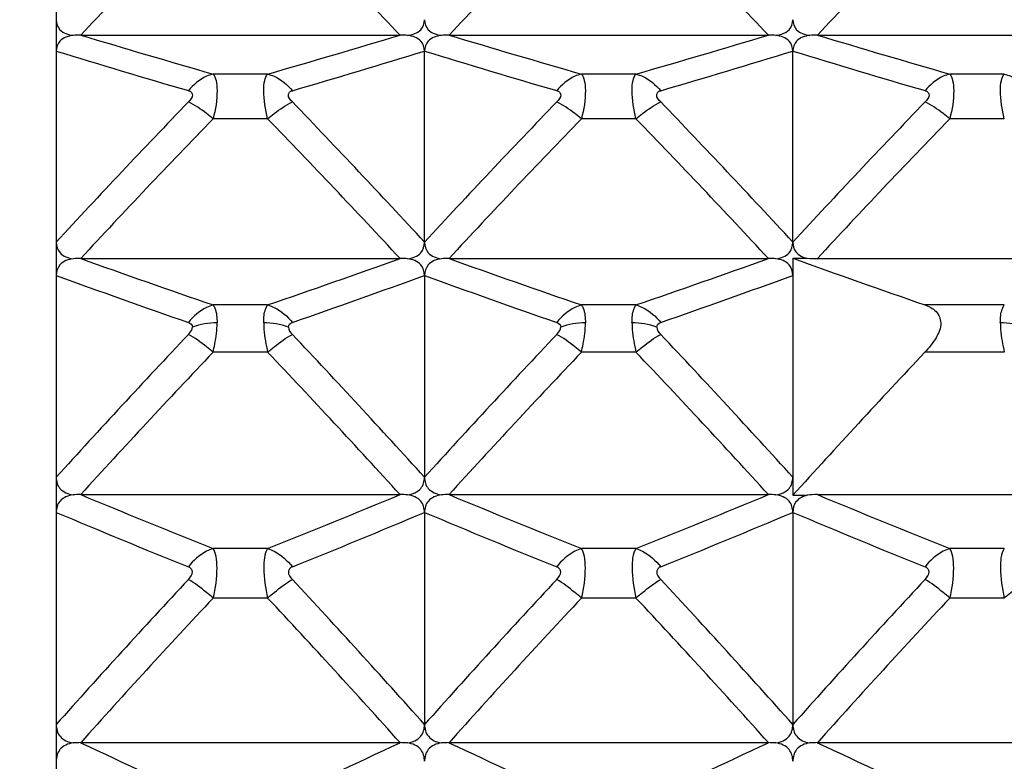
# Model space of a CAD drawing. Units: millimetres. Extents: x -477 to 364, y -7 to 587.
# Drawn here: x -100 to -97, y 503 to 505 of the extents above; entities that cross this region are included whole.
import ezdxf

# ---------------------------------------------------------------- set-up
doc = ezdxf.new("R2010")
doc.units = ezdxf.units.MM
doc.header["$LTSCALE"] = 32.67
doc.header["$PDSIZE"] = 0.3
doc.layers.get('0').update_dxf_attribs({"linetype": 'CONTINUOUS'})
doc.layers.get('Defpoints').update_dxf_attribs({"linetype": 'CONTINUOUS'})
doc.styles.get("Standard").update_dxf_attribs({"font": 'txt', "width": 0.85})
doc.dimstyles.get("Standard").update_dxf_attribs({"dimtxt": 2.5, "dimasz": 1.8, "dimexe": 0.18, "dimexo": 0.0625, "dimgap": 0.09, "dimtad": 1, "dimdsep": 46, "dimtxsty": 'STANDARD', "dimblk": '_FILLED', "dimblk1": '_FILLED', "dimblk2": '_FILLED', "dimcen": 0.09, "dimadec": 0, "dimazin": 0, "dimtol": 1, "dimtp": 0.01, "dimtm": 0.01, "dimtfac": 1, "dimtofl": 0, "dimtmove": 0, "dimatfit": 3, "dimldrblk": '_FILLED', "dimfxl": 1, "dimtolj": 1, "dimarcsym": 0})

# ---------------------------------------------------------------- blocks, each defined once
blk = doc.blocks.new('_FILLED')
at = {"color": 0, "linetype": 'ByBlock'}
blk.add_solid([(0, 0), (-1, 0.19444), (-1, -0.19444)], dxfattribs=at)
blk = doc.blocks.new('*D20')
at = {"color": 0, "lineweight": -2}
for p, q in [((-115.9628, 523.6589), (-77.2499, 523.6589)), ((-81.2499, 520.0589), (-81.2499, 464.2088)), ((-136.5651, 460.6088), (-77.2499, 460.6088))]:
    blk.add_line(p, q, dxfattribs=at)
at = {"layer": 'Defpoints', "color": 0}
for p in [(-119.9628, 523.6589), (-140.5651, 460.6088), (-81.2499, 460.6088)]:
    blk.add_point(p, dxfattribs=at)
at = {"color": 0, "lineweight": -2, "xscale": 3.6, "yscale": 3.6, "zscale": 3.6}
for p, rotation in [((-81.2499, 523.6589), 90), ((-81.2499, 460.6088), 270)]:
    blk.add_blockref('_FILLED', p, dxfattribs=dict(at, rotation=rotation))
at = {"color": 0, "insert": (-76.7499, 492.1339), "char_height": 5, "attachment_point": 5, "rotation": 90}
blk.add_mtext('\\A1;126.10', dxfattribs=at)

msp = doc.modelspace()

# ---------------------------------------------------------------- linework, layer by layer
at = {"color": 7, "linetype": 'Continuous'}
for p, q in [((-99.4628, 516.1597), (-99.4628, 466.8582)), ((-99.3963, 504.6646), (-98.5292, 504.6646)), ((-98.3963, 504.6646), (-97.5292, 504.6646)), ((-97.3963, 504.6646), (-96.5292, 504.6646)), ((-98.4628, 504.103), (-98.4628, 504.6213)), ((-97.4628, 504.103), (-97.4628, 504.6213)), ((-98.8887, 504.559), (-99.0368, 504.559)), ((-97.8887, 504.559), (-98.0368, 504.559)), ((-96.8887, 504.559), (-97.0368, 504.559)), ((-98.8887, 504.4377), (-99.0368, 504.4377)), ((-97.8887, 504.4377), (-98.0368, 504.4377)), ((-96.8887, 504.4377), (-97.0368, 504.4377)), ((-99.3963, 504.0585), (-98.5292, 504.0585)), ((-98.3963, 504.0585), (-97.5292, 504.0585)), ((-97.4628, 504.0592), (-97.4239, 504.0592)), ((-97.4628, 504.0592), (-97.4628, 503.4161)), ((-97.3963, 504.0585), (-96.5292, 504.0585)), ((-98.4628, 504.0127), (-98.4628, 503.4649)), ((-98.8887, 503.9325), (-99.0368, 503.9325)), ((-97.8887, 503.9325), (-98.0368, 503.9325)), ((-96.8887, 503.9325), (-97.1043, 503.9325)), ((-98.8887, 503.8044), (-99.0368, 503.8044)), ((-97.8887, 503.8044), (-98.0368, 503.8044)), ((-96.8887, 503.8044), (-97.1043, 503.8044)), ((-99.3963, 503.4181), (-98.5292, 503.4181)), ((-98.3963, 503.4181), (-97.5292, 503.4181)), ((-97.4628, 503.4161), (-97.4239, 503.4161)), ((-97.3963, 503.4181), (-96.5292, 503.4181)), ((-98.4628, 503.3698), (-98.4628, 502.7942)), ((-97.4628, 503.3698), (-97.4628, 502.7942)), ((-98.8887, 503.272), (-99.0368, 503.272)), ((-97.8887, 503.272), (-98.0368, 503.272)), ((-96.8887, 503.272), (-97.0368, 503.272)), ((-98.8887, 503.1374), (-99.0368, 503.1374)), ((-97.8887, 503.1374), (-98.0368, 503.1374)), ((-96.8887, 503.1374), (-97.0368, 503.1374)), ((-99.3963, 502.745), (-98.5292, 502.745)), ((-98.3963, 502.745), (-97.5292, 502.745)), ((-97.3963, 502.745), (-96.5292, 502.745))]:
    msp.add_line(p, q, dxfattribs=at)
for centre, radius, start, end in [((-81.8849, 488.0581), 24.1335, 135.29274, 136.51927), ((-116.0407, 488.0581), 24.1336, 43.48073, 44.70726), ((-80.8849, 488.0581), 24.1335, 135.29274, 136.51927), ((-115.0407, 488.0581), 24.1336, 43.48073, 44.70726), ((-79.8849, 488.0581), 24.1335, 135.29274, 136.51927), ((-99.3961, 504.3391), 0.3255, 90.0257, 93.6605), ((-90.2115, 535.2495), 31.9342, 253.28478, 253.95704), ((-107.9412, 536.0227), 32.7401, 286.05124, 286.70695), ((-98.5294, 504.3391), 0.3255, 86.3395, 89.9743), ((-98.3961, 504.3391), 0.3255, 90.0257, 93.6605), ((-89.2115, 535.2495), 31.9342, 253.28478, 253.95704), ((-106.9412, 536.0227), 32.7401, 286.05124, 286.70695), ((-97.5294, 504.3391), 0.3255, 86.3395, 89.9743), ((-97.3961, 504.3391), 0.3255, 90.0257, 93.6605), ((-88.2115, 535.2495), 31.9342, 253.28478, 253.95704), ((-90.2391, 534.8044), 31.561, 253.00739, 253.68739), ((-107.9125, 535.5603), 32.35, 286.3209, 286.98432), ((-89.2391, 534.8044), 31.561, 253.00739, 253.68739), ((-106.9125, 535.5603), 32.35, 286.3209, 286.98432), ((-88.2391, 534.8044), 31.561, 253.00739, 253.68739), ((-81.5489, 487.565), 24.3805, 136.05798, 137.28708), ((-116.3766, 487.565), 24.3805, 42.71292, 43.94202), ((-80.5489, 487.565), 24.3805, 136.05798, 137.28708), ((-115.3766, 487.565), 24.3805, 42.71292, 43.94202), ((-79.5489, 487.565), 24.3805, 136.05798, 137.28708), ((-81.4869, 487.4404), 24.4317, 135.91638, 137.14177), ((-116.4386, 487.4404), 24.4317, 42.85823, 44.08362), ((-80.4869, 487.4404), 24.4317, 135.91638, 137.14177), ((-115.4386, 487.4404), 24.4317, 42.85823, 44.08362), ((-79.4869, 487.4404), 24.4317, 135.91638, 137.14177), ((-99.3961, 503.7174), 0.3412, 90.0243, 93.4922), ((-89.9055, 530.5498), 28.14, 250.28926, 251.06489), ((-108.2489, 531.2025), 28.8317, 288.94441, 289.70144), ((-98.5294, 503.7174), 0.3412, 86.5078, 89.9757), ((-98.3961, 503.7174), 0.3412, 90.0243, 93.4922), ((-88.9055, 530.5498), 28.14, 250.28926, 251.06489), ((-107.2489, 531.2025), 28.8317, 288.94441, 289.70144), ((-97.5294, 503.7174), 0.3412, 86.5078, 89.9757), ((-87.8388, 530.7199), 28.3445, 250.1514, 250.91988), ((-97.3969, 504.6342), 0.5757, 267.3166, 270.0622), ((-89.9354, 530.1968), 27.8636, 250.00557, 250.7889), ((-108.2178, 530.8361), 28.5422, 289.22041, 289.98512), ((-88.9354, 530.1968), 27.8636, 250.00557, 250.7889), ((-107.2178, 530.8361), 28.5422, 289.22041, 289.98512), ((-81.1874, 486.9076), 24.6603, 136.59615, 137.82357), ((-116.738, 486.9077), 24.6602, 42.17643, 43.40385), ((-80.1874, 486.9076), 24.6603, 136.59615, 137.82357), ((-115.738, 486.9077), 24.6602, 42.17643, 43.40385), ((-81.1324, 486.7837), 24.7036, 136.44944, 137.67339), ((-116.793, 486.7838), 24.7035, 42.32661, 43.55056), ((-80.1324, 486.7837), 24.7036, 136.44944, 137.67339), ((-115.793, 486.7838), 24.7035, 42.32661, 43.55056), ((-79.2595, 486.9703), 24.5321, 136.66946, 137.90363), ((-99.3961, 503.0586), 0.3594, 90.0229, 93.3143), ((-89.3213, 527.693), 26.2827, 247.45983, 248.30574), ((-108.3735, 527.1254), 25.67, 291.68416, 292.55027), ((-98.5294, 503.0586), 0.3594, 86.6857, 89.9771), ((-98.3961, 503.0586), 0.3594, 90.0229, 93.3143), ((-88.3213, 527.693), 26.2827, 247.45983, 248.30574), ((-107.3735, 527.1254), 25.67, 291.68416, 292.55027), ((-97.5294, 503.0586), 0.3594, 86.6857, 89.9771), ((-87.3213, 527.693), 26.2827, 247.45983, 248.30574), ((-89.3525, 527.3889), 26.0602, 247.17246, 248.02586), ((-108.3438, 526.8327), 25.4586, 291.96406, 292.83763), ((-88.3525, 527.3889), 26.0602, 247.17246, 248.02586), ((-107.3439, 526.833), 25.4589, 291.96406, 292.83762), ((-87.3524, 527.389), 26.0603, 247.17246, 248.02586), ((-80.8737, 486.2159), 24.9077, 137.04685, 138.2725), ((-117.0518, 486.216), 24.9076, 41.72749, 42.95316), ((-79.8737, 486.2159), 24.9077, 137.04685, 138.2725), ((-116.0518, 486.216), 24.9076, 41.72749, 42.95316), ((-78.8737, 486.2159), 24.9077, 137.04685, 138.2725), ((-80.8256, 486.0927), 24.9433, 136.89521, 138.11764), ((-117.0999, 486.0928), 24.9433, 41.88236, 43.10479), ((-79.8256, 486.0927), 24.9433, 136.89521, 138.11764), ((-116.0999, 486.0928), 24.9433, 41.88236, 43.10479), ((-78.8256, 486.0927), 24.9433, 136.89521, 138.11764), ((-99.3961, 502.3641), 0.3809, 90.0214, 93.1272), ((-88.9224, 524.9894), 24.587, 244.78634, 245.70881), ((-108.7704, 524.4846), 24.0311, 294.28052, 295.22433), ((-98.5294, 502.3641), 0.3809, 86.8728, 89.9786), ((-98.3961, 502.3641), 0.3809, 90.0214, 93.1272), ((-87.9224, 524.9894), 24.587, 244.78634, 245.70881), ((-107.7704, 524.4846), 24.0311, 294.28052, 295.22433), ((-97.5294, 502.3641), 0.3809, 86.8728, 89.9786), ((-97.3961, 502.3641), 0.3809, 90.0214, 93.1272), ((-86.9224, 524.9894), 24.587, 244.78634, 245.70881)]:
    msp.add_arc(centre, radius, start, end, dxfattribs=at)
for points, knots in [([(-99.4628, 504.7064), (-99.4628, 504.6968), (-99.4541, 504.6727), (-99.4297, 504.6657), (-99.4169, 504.664)], [0, 0, 0, 0, 0.428933, 1, 1, 1, 1]), ([(-98.5086, 504.664), (-98.4958, 504.6657), (-98.4714, 504.6727), (-98.4628, 504.6968), (-98.4628, 504.7064)], [0, 0, 0, 0, 0.571036, 1, 1, 1, 1]), ([(-98.4628, 504.7064), (-98.4628, 504.6968), (-98.4541, 504.6727), (-98.4297, 504.6657), (-98.4169, 504.664)], [0, 0, 0, 0, 0.428933, 1, 1, 1, 1]), ([(-97.5086, 504.664), (-97.4958, 504.6657), (-97.4714, 504.6727), (-97.4628, 504.6968), (-97.4628, 504.7064)], [0, 0, 0, 0, 0.571036, 1, 1, 1, 1]), ([(-97.4628, 504.7064), (-97.4628, 504.6968), (-97.4541, 504.6727), (-97.4297, 504.6657), (-97.4169, 504.664)], [0, 0, 0, 0, 0.428933, 1, 1, 1, 1]), ([(-99.4169, 504.664), (-99.4297, 504.6622), (-99.4542, 504.6551), (-99.4628, 504.631), (-99.4628, 504.6213)], [0, 0, 0, 0, 0.569808, 1, 1, 1, 1]), ([(-98.4628, 504.6213), (-98.4628, 504.631), (-98.4713, 504.6551), (-98.4958, 504.6622), (-98.5086, 504.664)], [0, 0, 0, 0, 0.430161, 1, 1, 1, 1]), ([(-98.4169, 504.664), (-98.4297, 504.6622), (-98.4542, 504.6551), (-98.4628, 504.631), (-98.4628, 504.6213)], [0, 0, 0, 0, 0.569808, 1, 1, 1, 1]), ([(-97.4628, 504.6213), (-97.4628, 504.631), (-97.4713, 504.6551), (-97.4958, 504.6622), (-97.5086, 504.664)], [0, 0, 0, 0, 0.430161, 1, 1, 1, 1]), ([(-97.4169, 504.664), (-97.4297, 504.6622), (-97.4542, 504.6551), (-97.4628, 504.631), (-97.4628, 504.6213)], [0, 0, 0, 0, 0.569808, 1, 1, 1, 1]), ([(-99.0368, 504.559), (-99.0429, 504.5575), (-99.0688, 504.5486), (-99.0906, 504.5301), (-99.1039, 504.5139)], [0, 0, 0, 0, 0.231863, 1, 1, 1, 1]), ([(-99.0368, 504.559), (-99.0323, 504.5545), (-99.0274, 504.5387), (-99.0243, 504.4981), (-99.0301, 504.4627), (-99.0368, 504.4377)], [0, 0, 0, 0, 0.153403, 0.374294, 1, 1, 1, 1]), ([(-98.8887, 504.4377), (-98.8948, 504.4628), (-98.9009, 504.4979), (-98.8984, 504.5389), (-98.893, 504.5543), (-98.8887, 504.559)], [0, 0, 0, 0, 0.625481, 0.846266, 1, 1, 1, 1]), ([(-98.8887, 504.559), (-98.8826, 504.5575), (-98.8567, 504.5486), (-98.8349, 504.5301), (-98.8216, 504.5139)], [0, 0, 0, 0, 0.231864, 1, 1, 1, 1]), ([(-98.0368, 504.559), (-98.0429, 504.5575), (-98.0688, 504.5486), (-98.0906, 504.5301), (-98.1039, 504.5139)], [0, 0, 0, 0, 0.231863, 1, 1, 1, 1]), ([(-98.0368, 504.559), (-98.0323, 504.5545), (-98.0274, 504.5387), (-98.0243, 504.4981), (-98.0301, 504.4627), (-98.0368, 504.4377)], [0, 0, 0, 0, 0.153403, 0.374294, 1, 1, 1, 1]), ([(-97.8887, 504.4377), (-97.8948, 504.4628), (-97.9009, 504.4979), (-97.8984, 504.5389), (-97.893, 504.5543), (-97.8887, 504.559)], [0, 0, 0, 0, 0.625481, 0.846266, 1, 1, 1, 1]), ([(-97.8887, 504.559), (-97.8826, 504.5575), (-97.8567, 504.5486), (-97.8349, 504.5301), (-97.8216, 504.5139)], [0, 0, 0, 0, 0.231864, 1, 1, 1, 1]), ([(-97.0368, 504.559), (-97.0429, 504.5575), (-97.0688, 504.5486), (-97.0906, 504.5301), (-97.1039, 504.5139)], [0, 0, 0, 0, 0.231863, 1, 1, 1, 1]), ([(-97.0368, 504.559), (-97.0323, 504.5545), (-97.0274, 504.5387), (-97.0243, 504.4981), (-97.0301, 504.4627), (-97.0368, 504.4377)], [0, 0, 0, 0, 0.153403, 0.374294, 1, 1, 1, 1]), ([(-96.8887, 504.4377), (-96.8948, 504.4628), (-96.9009, 504.4979), (-96.8984, 504.5389), (-96.893, 504.5543), (-96.8887, 504.559)], [0, 0, 0, 0, 0.625481, 0.846266, 1, 1, 1, 1]), ([(-96.8887, 504.559), (-96.8826, 504.5575), (-96.8567, 504.5486), (-96.8349, 504.5301), (-96.8216, 504.5139)], [0, 0, 0, 0, 0.231864, 1, 1, 1, 1]), ([(-99.1039, 504.5139), (-99.1011, 504.5131), (-99.0956, 504.511), (-99.0902, 504.4977), (-99.0988, 504.4887), (-99.1039, 504.4834)], [0, 0, 0, 0, 0.221782, 0.427837, 1, 1, 1, 1]), ([(-98.8216, 504.4834), (-98.8267, 504.4887), (-98.8353, 504.4977), (-98.8299, 504.511), (-98.8244, 504.5131), (-98.8216, 504.5139)], [0, 0, 0, 0, 0.572169, 0.778211, 1, 1, 1, 1]), ([(-98.1039, 504.5139), (-98.1011, 504.5131), (-98.0956, 504.511), (-98.0902, 504.4977), (-98.0988, 504.4887), (-98.1039, 504.4834)], [0, 0, 0, 0, 0.221782, 0.427837, 1, 1, 1, 1]), ([(-97.8216, 504.4834), (-97.8267, 504.4887), (-97.8353, 504.4977), (-97.8299, 504.511), (-97.8244, 504.5131), (-97.8216, 504.5139)], [0, 0, 0, 0, 0.572169, 0.778211, 1, 1, 1, 1]), ([(-97.1039, 504.5139), (-97.1011, 504.5131), (-97.0956, 504.511), (-97.0902, 504.4977), (-97.0988, 504.4887), (-97.1039, 504.4834)], [0, 0, 0, 0, 0.221782, 0.427837, 1, 1, 1, 1]), ([(-99.0368, 504.4377), (-99.0427, 504.4427), (-99.0638, 504.4596), (-99.0864, 504.475), (-99.1039, 504.4834)], [0, 0, 0, 0, 0.282943, 1, 1, 1, 1]), ([(-98.8887, 504.4377), (-98.8828, 504.4427), (-98.8617, 504.4596), (-98.8391, 504.475), (-98.8216, 504.4834)], [0, 0, 0, 0, 0.282947, 1, 1, 1, 1]), ([(-98.0368, 504.4377), (-98.0427, 504.4427), (-98.0638, 504.4596), (-98.0864, 504.475), (-98.1039, 504.4834)], [0, 0, 0, 0, 0.282943, 1, 1, 1, 1]), ([(-97.8887, 504.4377), (-97.8828, 504.4427), (-97.8617, 504.4596), (-97.8391, 504.475), (-97.8216, 504.4834)], [0, 0, 0, 0, 0.282947, 1, 1, 1, 1]), ([(-97.0368, 504.4377), (-97.0427, 504.4427), (-97.0638, 504.4596), (-97.0864, 504.475), (-97.1039, 504.4834)], [0, 0, 0, 0, 0.282943, 1, 1, 1, 1]), ([(-99.4628, 504.103), (-99.4628, 504.0928), (-99.4547, 504.0679), (-99.4298, 504.0598), (-99.4169, 504.0579)], [0, 0, 0, 0, 0.439222, 1, 1, 1, 1]), ([(-98.5086, 504.0579), (-98.4957, 504.0598), (-98.4708, 504.0679), (-98.4628, 504.0928), (-98.4628, 504.103)], [0, 0, 0, 0, 0.560748, 1, 1, 1, 1]), ([(-98.4628, 504.103), (-98.4628, 504.0928), (-98.4547, 504.0679), (-98.4298, 504.0598), (-98.4169, 504.0579)], [0, 0, 0, 0, 0.439222, 1, 1, 1, 1]), ([(-97.5086, 504.0579), (-97.4957, 504.0598), (-97.4708, 504.0679), (-97.4628, 504.0928), (-97.4628, 504.103)], [0, 0, 0, 0, 0.560783, 1, 1, 1, 1]), ([(-97.4628, 504.103), (-97.4628, 504.0936), (-97.4567, 504.0713), (-97.4352, 504.0617), (-97.4239, 504.0592)], [0, 0, 0, 0, 0.445037, 1, 1, 1, 1]), ([(-99.4169, 504.0579), (-99.4298, 504.056), (-99.4548, 504.0479), (-99.4628, 504.0229), (-99.4628, 504.0127)], [0, 0, 0, 0, 0.559626, 1, 1, 1, 1]), ([(-98.4628, 504.0127), (-98.4628, 504.0229), (-98.4707, 504.0479), (-98.4957, 504.056), (-98.5086, 504.0579)], [0, 0, 0, 0, 0.440344, 1, 1, 1, 1]), ([(-98.4169, 504.0579), (-98.4298, 504.056), (-98.4548, 504.0479), (-98.4628, 504.0229), (-98.4628, 504.0127)], [0, 0, 0, 0, 0.559626, 1, 1, 1, 1]), ([(-97.4628, 504.0127), (-97.4628, 504.0229), (-97.4707, 504.0479), (-97.4957, 504.056), (-97.5086, 504.0579)], [0, 0, 0, 0, 0.440344, 1, 1, 1, 1]), ([(-99.0368, 503.9325), (-99.043, 503.9308), (-99.0689, 503.9207), (-99.0906, 503.9015), (-99.1039, 503.8849)], [0, 0, 0, 0, 0.231162, 1, 1, 1, 1]), ([(-99.0368, 503.9325), (-99.0349, 503.9299), (-99.027, 503.9149), (-99.0261, 503.8974), (-99.026, 503.8838)], [0, 0, 0, 0, 0.191967, 1, 1, 1, 1]), ([(-98.8995, 503.8838), (-98.8995, 503.889), (-98.8988, 503.9056), (-98.8954, 503.9231), (-98.8887, 503.9325)], [0, 0, 0, 0, 0.31322, 1, 1, 1, 1]), ([(-98.8887, 503.9325), (-98.8825, 503.9308), (-98.8566, 503.9207), (-98.8349, 503.9015), (-98.8216, 503.8849)], [0, 0, 0, 0, 0.231158, 1, 1, 1, 1]), ([(-98.0368, 503.9325), (-98.043, 503.9308), (-98.0689, 503.9207), (-98.0906, 503.9015), (-98.1039, 503.8849)], [0, 0, 0, 0, 0.231162, 1, 1, 1, 1]), ([(-98.0368, 503.9325), (-98.0349, 503.9299), (-98.027, 503.9149), (-98.0261, 503.8974), (-98.026, 503.8838)], [0, 0, 0, 0, 0.191967, 1, 1, 1, 1]), ([(-97.8995, 503.8838), (-97.8995, 503.889), (-97.8988, 503.9056), (-97.8954, 503.9231), (-97.8887, 503.9325)], [0, 0, 0, 0, 0.31322, 1, 1, 1, 1]), ([(-97.8887, 503.9325), (-97.8825, 503.9308), (-97.8566, 503.9207), (-97.8349, 503.9015), (-97.8216, 503.8849)], [0, 0, 0, 0, 0.231158, 1, 1, 1, 1]), ([(-97.1043, 503.9325), (-97.0933, 503.9287), (-97.0713, 503.9185), (-97.056, 503.8806), (-97.0739, 503.8399), (-97.093, 503.8164), (-97.1043, 503.8044)], [0, 0, 0, 0, 0.218087, 0.427907, 0.691308, 1, 1, 1, 1]), ([(-96.8995, 503.8838), (-96.8995, 503.889), (-96.8988, 503.9056), (-96.8954, 503.9231), (-96.8887, 503.9325)], [0, 0, 0, 0, 0.31322, 1, 1, 1, 1]), ([(-99.1039, 503.8526), (-99.0998, 503.857), (-99.0946, 503.8632), (-99.0931, 503.8709), (-99.0931, 503.8726)], [0, 0, 0, 0, 0.782065, 1, 1, 1, 1]), ([(-99.0368, 503.8044), (-99.0351, 503.8116), (-99.0294, 503.8377), (-99.0261, 503.8644), (-99.026, 503.8838)], [0, 0, 0, 0, 0.275801, 1, 1, 1, 1]), ([(-98.8995, 503.8838), (-98.8995, 503.8779), (-98.8983, 503.8511), (-98.8934, 503.8247), (-98.8887, 503.8044)], [0, 0, 0, 0, 0.220848, 1, 1, 1, 1]), ([(-98.1039, 503.8526), (-98.0998, 503.857), (-98.0946, 503.8632), (-98.0931, 503.8709), (-98.0931, 503.8726)], [0, 0, 0, 0, 0.782065, 1, 1, 1, 1]), ([(-98.0368, 503.8044), (-98.0351, 503.8116), (-98.0294, 503.8377), (-98.0261, 503.8644), (-98.026, 503.8838)], [0, 0, 0, 0, 0.275801, 1, 1, 1, 1]), ([(-97.8995, 503.8838), (-97.8995, 503.8779), (-97.8983, 503.8511), (-97.8934, 503.8247), (-97.8887, 503.8044)], [0, 0, 0, 0, 0.220848, 1, 1, 1, 1]), ([(-96.8995, 503.8838), (-96.8995, 503.8779), (-96.8983, 503.8511), (-96.8934, 503.8247), (-96.8887, 503.8044)], [0, 0, 0, 0, 0.220848, 1, 1, 1, 1]), ([(-99.0368, 503.8044), (-99.0427, 503.8094), (-99.0639, 503.827), (-99.0865, 503.8432), (-99.1039, 503.8526)], [0, 0, 0, 0, 0.280932, 1, 1, 1, 1]), ([(-98.8887, 503.8044), (-98.8828, 503.8094), (-98.8616, 503.827), (-98.839, 503.8432), (-98.8216, 503.8526)], [0, 0, 0, 0, 0.280932, 1, 1, 1, 1]), ([(-98.0368, 503.8044), (-98.0427, 503.8094), (-98.0639, 503.827), (-98.0865, 503.8432), (-98.1039, 503.8526)], [0, 0, 0, 0, 0.280932, 1, 1, 1, 1]), ([(-97.8887, 503.8044), (-97.8828, 503.8094), (-97.8616, 503.827), (-97.839, 503.8432), (-97.8216, 503.8526)], [0, 0, 0, 0, 0.280932, 1, 1, 1, 1]), ([(-99.4628, 503.4649), (-99.4628, 503.4543), (-99.4553, 503.4286), (-99.4299, 503.4195), (-99.4169, 503.4175)], [0, 0, 0, 0, 0.448555, 1, 1, 1, 1]), ([(-98.5086, 503.4175), (-98.4956, 503.4195), (-98.4703, 503.4286), (-98.4628, 503.4543), (-98.4628, 503.4649)], [0, 0, 0, 0, 0.55143, 1, 1, 1, 1]), ([(-98.4628, 503.4649), (-98.4628, 503.4543), (-98.4553, 503.4286), (-98.4299, 503.4195), (-98.4169, 503.4175)], [0, 0, 0, 0, 0.448555, 1, 1, 1, 1]), ([(-97.5086, 503.4175), (-97.4956, 503.4195), (-97.4703, 503.4286), (-97.4628, 503.4543), (-97.4628, 503.4649)], [0, 0, 0, 0, 0.551445, 1, 1, 1, 1]), ([(-99.4169, 503.4175), (-99.4299, 503.4155), (-99.4553, 503.4063), (-99.4628, 503.3806), (-99.4628, 503.3698)], [0, 0, 0, 0, 0.550408, 1, 1, 1, 1]), ([(-98.4628, 503.3698), (-98.4628, 503.3806), (-98.4702, 503.4063), (-98.4956, 503.4155), (-98.5086, 503.4175)], [0, 0, 0, 0, 0.449576, 1, 1, 1, 1]), ([(-98.4169, 503.4175), (-98.4299, 503.4155), (-98.4553, 503.4063), (-98.4628, 503.3806), (-98.4628, 503.3698)], [0, 0, 0, 0, 0.550408, 1, 1, 1, 1]), ([(-97.4628, 503.3698), (-97.4628, 503.3806), (-97.4702, 503.4063), (-97.4956, 503.4155), (-97.5086, 503.4175)], [0, 0, 0, 0, 0.449605, 1, 1, 1, 1]), ([(-97.4239, 503.4161), (-97.4353, 503.4135), (-97.4571, 503.4027), (-97.4628, 503.3797), (-97.4628, 503.3698)], [0, 0, 0, 0, 0.54514, 1, 1, 1, 1]), ([(-99.0368, 503.272), (-99.043, 503.27), (-99.0689, 503.2587), (-99.0905, 503.2389), (-99.1039, 503.2219)], [0, 0, 0, 0, 0.230778, 1, 1, 1, 1]), ([(-99.0368, 503.1374), (-99.0296, 503.1639), (-99.0246, 503.2022), (-99.0273, 503.2476), (-99.0324, 503.2657), (-99.0368, 503.272)], [0, 0, 0, 0, 0.602869, 0.831036, 1, 1, 1, 1]), ([(-98.8887, 503.272), (-98.8983, 503.2568), (-98.9014, 503.2084), (-98.8954, 503.164), (-98.8887, 503.1374)], [0, 0, 0, 0, 0.394985, 1, 1, 1, 1]), ([(-98.8887, 503.272), (-98.8825, 503.27), (-98.8566, 503.2587), (-98.835, 503.2389), (-98.8216, 503.2219)], [0, 0, 0, 0, 0.230791, 1, 1, 1, 1]), ([(-98.0368, 503.272), (-98.043, 503.27), (-98.0689, 503.2587), (-98.0905, 503.2389), (-98.1039, 503.2219)], [0, 0, 0, 0, 0.230778, 1, 1, 1, 1]), ([(-98.0368, 503.1374), (-98.0296, 503.1639), (-98.0246, 503.2022), (-98.0273, 503.2476), (-98.0324, 503.2657), (-98.0368, 503.272)], [0, 0, 0, 0, 0.602869, 0.831036, 1, 1, 1, 1]), ([(-97.8887, 503.272), (-97.8983, 503.2568), (-97.9014, 503.2084), (-97.8954, 503.164), (-97.8887, 503.1374)], [0, 0, 0, 0, 0.394985, 1, 1, 1, 1]), ([(-97.8887, 503.272), (-97.8825, 503.27), (-97.8566, 503.2587), (-97.835, 503.2389), (-97.8216, 503.2219)], [0, 0, 0, 0, 0.230791, 1, 1, 1, 1]), ([(-97.0368, 503.272), (-97.043, 503.27), (-97.0689, 503.2587), (-97.0905, 503.2389), (-97.1039, 503.2219)], [0, 0, 0, 0, 0.230778, 1, 1, 1, 1]), ([(-97.0368, 503.1374), (-97.0296, 503.1639), (-97.0246, 503.2022), (-97.0273, 503.2476), (-97.0324, 503.2657), (-97.0368, 503.272)], [0, 0, 0, 0, 0.602869, 0.831036, 1, 1, 1, 1]), ([(-96.8887, 503.272), (-96.8983, 503.2568), (-96.9014, 503.2084), (-96.8954, 503.164), (-96.8887, 503.1374)], [0, 0, 0, 0, 0.394985, 1, 1, 1, 1]), ([(-99.1039, 503.188), (-99.0986, 503.1937), (-99.0904, 503.2036), (-99.0955, 503.2178), (-99.1011, 503.2208), (-99.1039, 503.2219)], [0, 0, 0, 0, 0.563101, 0.779701, 1, 1, 1, 1]), ([(-98.8216, 503.2219), (-98.8244, 503.2208), (-98.83, 503.2178), (-98.8351, 503.2036), (-98.8269, 503.1937), (-98.8216, 503.188)], [0, 0, 0, 0, 0.220279, 0.436888, 1, 1, 1, 1]), ([(-98.1039, 503.188), (-98.0986, 503.1937), (-98.0904, 503.2036), (-98.0955, 503.2178), (-98.1011, 503.2208), (-98.1039, 503.2219)], [0, 0, 0, 0, 0.563101, 0.779701, 1, 1, 1, 1]), ([(-97.8216, 503.2219), (-97.8244, 503.2208), (-97.83, 503.2178), (-97.8351, 503.2036), (-97.8269, 503.1937), (-97.8216, 503.188)], [0, 0, 0, 0, 0.220279, 0.436888, 1, 1, 1, 1]), ([(-97.1039, 503.188), (-97.0986, 503.1937), (-97.0904, 503.2036), (-97.0955, 503.2178), (-97.1011, 503.2208), (-97.1039, 503.2219)], [0, 0, 0, 0, 0.563101, 0.779701, 1, 1, 1, 1]), ([(-99.0368, 503.1374), (-99.0427, 503.1425), (-99.0641, 503.1606), (-99.0866, 503.1775), (-99.1039, 503.188)], [0, 0, 0, 0, 0.278795, 1, 1, 1, 1]), ([(-98.8887, 503.1374), (-98.8828, 503.1425), (-98.8614, 503.1606), (-98.8389, 503.1775), (-98.8216, 503.188)], [0, 0, 0, 0, 0.278795, 1, 1, 1, 1]), ([(-98.0368, 503.1374), (-98.0427, 503.1425), (-98.0641, 503.1606), (-98.0866, 503.1775), (-98.1039, 503.188)], [0, 0, 0, 0, 0.278795, 1, 1, 1, 1]), ([(-97.8887, 503.1374), (-97.8828, 503.1425), (-97.8614, 503.1606), (-97.8389, 503.1775), (-97.8216, 503.188)], [0, 0, 0, 0, 0.278795, 1, 1, 1, 1]), ([(-97.0368, 503.1374), (-97.0427, 503.1425), (-97.0641, 503.1606), (-97.0866, 503.1775), (-97.1039, 503.188)], [0, 0, 0, 0, 0.278795, 1, 1, 1, 1]), ([(-96.8887, 503.1374), (-96.8828, 503.1425), (-96.8614, 503.1606), (-96.8389, 503.1775), (-96.8216, 503.188)], [0, 0, 0, 0, 0.278795, 1, 1, 1, 1]), ([(-99.4628, 502.7942), (-99.4628, 502.783), (-99.4557, 502.7567), (-99.43, 502.7465), (-99.4169, 502.7444)], [0, 0, 0, 0, 0.456844, 1, 1, 1, 1]), ([(-98.5086, 502.7444), (-98.4955, 502.7465), (-98.4698, 502.7567), (-98.4628, 502.783), (-98.4628, 502.7942)], [0, 0, 0, 0, 0.543141, 1, 1, 1, 1]), ([(-98.4628, 502.7942), (-98.4628, 502.783), (-98.4557, 502.7567), (-98.43, 502.7465), (-98.4169, 502.7444)], [0, 0, 0, 0, 0.456844, 1, 1, 1, 1]), ([(-97.5086, 502.7444), (-97.4955, 502.7465), (-97.4698, 502.7567), (-97.4628, 502.783), (-97.4628, 502.7942)], [0, 0, 0, 0, 0.543141, 1, 1, 1, 1]), ([(-97.4628, 502.7942), (-97.4628, 502.783), (-97.4557, 502.7567), (-97.43, 502.7465), (-97.4169, 502.7444)], [0, 0, 0, 0, 0.456844, 1, 1, 1, 1]), ([(-99.4169, 502.7444), (-99.43, 502.7423), (-99.4558, 502.732), (-99.4628, 502.7057), (-99.4628, 502.6945)], [0, 0, 0, 0, 0.542214, 1, 1, 1, 1]), ([(-98.4628, 502.6945), (-98.4628, 502.7057), (-98.4697, 502.732), (-98.4955, 502.7423), (-98.5086, 502.7444)], [0, 0, 0, 0, 0.457771, 1, 1, 1, 1]), ([(-98.4169, 502.7444), (-98.43, 502.7423), (-98.4558, 502.732), (-98.4628, 502.7057), (-98.4628, 502.6945)], [0, 0, 0, 0, 0.542214, 1, 1, 1, 1]), ([(-97.4628, 502.6945), (-97.4628, 502.7057), (-97.4697, 502.732), (-97.4955, 502.7423), (-97.5086, 502.7444)], [0, 0, 0, 0, 0.457771, 1, 1, 1, 1]), ([(-97.4169, 502.7444), (-97.43, 502.7423), (-97.4558, 502.732), (-97.4628, 502.7057), (-97.4628, 502.6945)], [0, 0, 0, 0, 0.542214, 1, 1, 1, 1])]:
    msp.add_open_spline(points, degree=3, knots=knots, dxfattribs=at)
for points in [[(-99.1039, 503.8849), (-99.0987, 503.8831), (-99.0931, 503.878), (-99.0931, 503.8726)], [(-99.026, 503.8838), (-99.0487, 503.8838), (-99.0717, 503.8801), (-99.0931, 503.8726)], [(-98.8324, 503.8726), (-98.8538, 503.8801), (-98.8768, 503.8838), (-98.8995, 503.8838)], [(-98.8324, 503.8726), (-98.8324, 503.878), (-98.8268, 503.8831), (-98.8216, 503.8849)], [(-98.8324, 503.8726), (-98.8324, 503.865), (-98.8268, 503.8581), (-98.8216, 503.8526)], [(-98.1039, 503.8849), (-98.0987, 503.8831), (-98.0931, 503.878), (-98.0931, 503.8726)], [(-98.026, 503.8838), (-98.0487, 503.8838), (-98.0717, 503.8801), (-98.0931, 503.8726)], [(-97.8324, 503.8726), (-97.8538, 503.8801), (-97.8768, 503.8838), (-97.8995, 503.8838)], [(-97.8324, 503.8726), (-97.8324, 503.878), (-97.8268, 503.8831), (-97.8216, 503.8849)], [(-97.8324, 503.8726), (-97.8324, 503.865), (-97.8268, 503.8581), (-97.8216, 503.8526)], [(-96.8324, 503.8726), (-96.8538, 503.8801), (-96.8768, 503.8838), (-96.8995, 503.8838)], [(-97.3963, 503.4181), (-97.4055, 503.4181), (-97.4147, 503.4175), (-97.4239, 503.4161)]]:
    msp.add_open_spline(points, degree=3, dxfattribs=at)

# ---------------------------------------------------------------- dimensions: what is measured, and where the dimension line sits
dim = msp.add_linear_dim(base=(-81.2499, 460.6088), p1=(-119.9628, 523.6589), p2=(-140.5651, 460.6088), angle=90, dimstyle='STANDARD', override={"dimscale": 2, "dimexe": 2, "dimexo": 2, "dimgap": 1, "dimtad": 2, "dimlfac": 2, "dimzin": 0, "dimcen": 5.346, "dimtol": 0, "dimtm": 0, "dimtmove": 2, "dimtzin": 0})
dim.commit()
dim.dimension.update_dxf_attribs({"geometry": '*D20', "text_midpoint": (-76.7499, 492.1339)})

doc.saveas('drawing.dxf')
